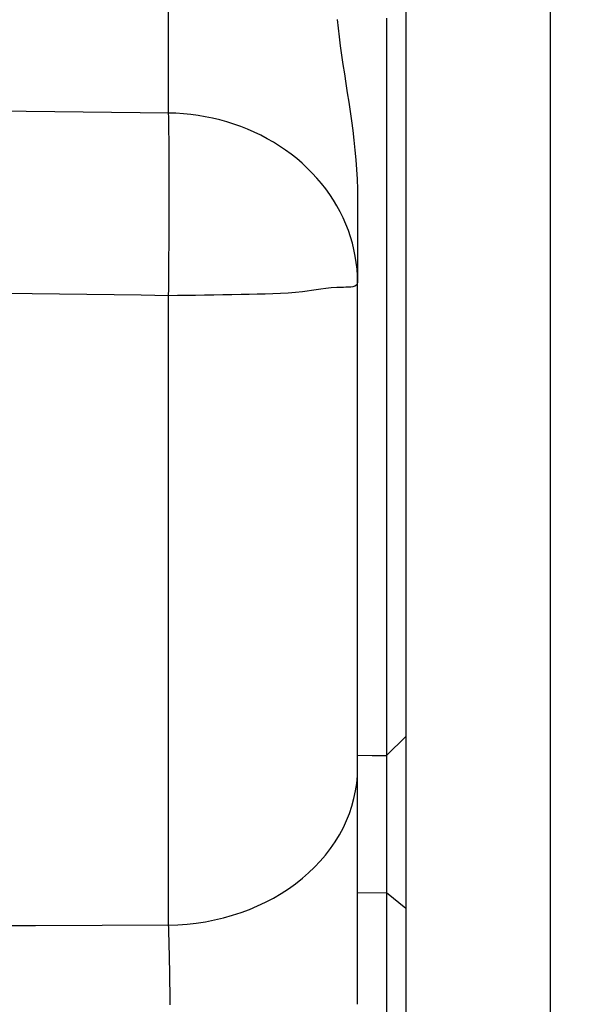
# Model space of a CAD drawing. Units: millimetres. Extents: x -735 to 735, y -520 to 520.
# Drawn here: x -295 to -283, y 259 to 280 of the extents above; entities that cross this region are included whole.
import ezdxf
from ezdxf.enums import TextEntityAlignment as Align

# ---------------------------------------------------------------- set-up
doc = ezdxf.new("R2010")
doc.units = ezdxf.units.MM
doc.header["$LTSCALE"] = 50
doc.linetypes.add('BORDER', pattern=[1.75, 0.5, -0.25, 0.5, -0.25, 0, -0.25])
doc.layers.get('0').update_dxf_attribs({"linetype": 'CONTINUOUS'})
doc.layers.add('L', color=7, linetype='CONTINUOUS')
doc.layers.add('MASSE', color=7, linetype='CONTINUOUS')
doc.styles.add('TXT8', font='txt8')
doc.dimstyles.new('CAD400-DIM16', dxfattribs={"dimscale": 5, "dimtxt": 3.5, "dimasz": 2, "dimexe": 1.79, "dimexo": 3.447, "dimgap": 0.09, "dimtad": 1, "dimdec": 4, "dimdsep": 46, "dimcen": 0, "dimclrd": 3, "dimclre": 3, "dimclrt": 7, "dimadec": 0, "dimazin": 0, "dimtfac": 1, "dimtdec": 4, "dimtmove": 0, "dimatfit": 3, "dimfxl": 1, "dimtolj": 1, "dimtzin": 0, "dimarcsym": 0})
doc.dimstyles.new('CAD400-DIM21', dxfattribs={"dimscale": 5, "dimtxt": 3.5, "dimasz": 2, "dimexe": 1.79, "dimexo": 0.01, "dimgap": 0.09, "dimtad": 1, "dimdec": 4, "dimdsep": 46, "dimcen": 0, "dimclrd": 3, "dimclre": 3, "dimclrt": 7, "dimadec": 0, "dimazin": 0, "dimtfac": 1, "dimtdec": 4, "dimtmove": 0, "dimatfit": 3, "dimfxl": 1, "dimtolj": 1, "dimtzin": 0, "dimarcsym": 0})
doc.dimstyles.new('CAD400-DIM8', dxfattribs={"dimscale": 5, "dimtxt": 3.5, "dimasz": 2, "dimexe": 2, "dimexo": 0.1, "dimgap": 0.09, "dimtad": 1, "dimdec": 4, "dimdsep": 46, "dimcen": 0, "dimclrd": 3, "dimclre": 3, "dimclrt": 7, "dimadec": 0, "dimazin": 0, "dimtfac": 1, "dimtdec": 4, "dimtmove": 0, "dimatfit": 3, "dimfxl": 1, "dimtolj": 1, "dimtzin": 0, "dimarcsym": 0})

# ---------------------------------------------------------------- blocks, each defined once
blk = doc.blocks.new('B-12649')
at = {"layer": 'L', "color": 3, "linetype": 'BORDER'}
blk.add_circle((-232.249692, 203.74995), 62.500007, dxfattribs=at)
blk = doc.blocks.new('*D23')
at = {"layer": 'MASSE', "color": 3, "linetype": 'BYBLOCK'}
for p, q in [((-396.750269, 366.278514), (-396.750269, 389.809139)), ((-283.750669, 389.809139), (-283.750669, 258.084014)), ((-396.750269, 379.809139), (-386.750269, 382.009139)), ((-386.750269, 382.009139), (-386.750269, 377.609139)), ((-293.750669, 382.009139), (-283.750669, 379.809139)), ((-293.750669, 377.609139), (-293.750669, 382.009139)), ((-396.750269, 379.809139), (-283.750669, 379.809139)), ((-386.750269, 377.609139), (-396.750269, 379.809139)), ((-283.750669, 379.809139), (-293.750669, 377.609139))]:
    blk.add_line(p, q, dxfattribs=at)
at = {"layer": 'MASSE', "color": 9, "linetype": 'BYBLOCK'}
for p in [(-396.750294, 365.778494), (-283.750694, 257.583994)]:
    blk.add_point(p, dxfattribs=at)
at = {"layer": 'MASSE', "color": 7, "style": 'TXT8', "width": 1.19403}
blk.add_text('113', height=17.5, dxfattribs=at).set_placement((-340.250494, 387.509114), align=Align.CENTER)
blk = doc.blocks.new('*D25')
at = {"layer": 'MASSE', "color": 3, "linetype": 'BYBLOCK'}
for p, q in [((-286.750393, 285.839974), (-286.750393, 358.343763)), ((-283.750393, 358.343763), (-283.750393, 245.856061)), ((-296.750393, 351.593763), (-286.750393, 349.393763)), ((-296.750393, 347.193763), (-296.750393, 351.593763)), ((-283.750393, 349.393763), (-273.750393, 351.593763)), ((-273.750393, 351.593763), (-273.750393, 347.193763)), ((-333.124973, 349.393763), (-286.750393, 349.393763)), ((-286.750393, 349.393763), (-296.750393, 347.193763)), ((-286.750393, 349.393763), (-283.750393, 349.393763)), ((-283.750393, 349.393763), (-266.250393, 349.393763)), ((-273.750393, 347.193763), (-283.750393, 349.393763))]:
    blk.add_line(p, q, dxfattribs=at)
at = {"layer": 'MASSE', "color": 9, "linetype": 'BYBLOCK'}
for p in [(-286.75042, 308.58392), (-283.75042, 257.58392)]:
    blk.add_point(p, dxfattribs=at)
at = {"layer": 'MASSE', "color": 7, "style": 'TXT8', "width": 0.895522}
blk.add_text('3', height=17.5, dxfattribs=at).set_placement((-320, 357.093735), align=Align.CENTER)
blk = doc.blocks.new('*D33')
at = {"layer": 'MASSE', "color": 3, "linetype": 'BYBLOCK'}
for p, q in [((-396.750018, 365.828513), (-396.750018, 420.864401)), ((-263.549643, 420.864401), (-263.549643, 213.799928)), ((-396.750018, 411.914401), (-386.750018, 414.114401)), ((-386.750018, 414.114401), (-386.750018, 409.714401)), ((-273.549643, 414.114401), (-263.549643, 411.914401)), ((-273.549643, 409.714401), (-273.549643, 414.114401)), ((-396.750018, 411.914401), (-263.549643, 411.914401)), ((-386.750018, 409.714401), (-396.750018, 411.914401)), ((-263.549643, 411.914401), (-273.549643, 409.714401))]:
    blk.add_line(p, q, dxfattribs=at)
at = {"layer": 'MASSE', "color": 9, "linetype": 'BYBLOCK'}
for p in [(-396.75004, 365.77849), (-263.549665, 213.749905)]:
    blk.add_point(p, dxfattribs=at)
at = {"layer": 'MASSE', "color": 7, "style": 'TXT8', "width": 1.144414}
blk.add_text('133.2', height=17.5, dxfattribs=at).set_placement((-330.149853, 419.614379), align=Align.CENTER)
blk = doc.blocks.new('B-12666')
at = {"color": 9, "linetype": 'CONTINUOUS'}
for p, q in [((-291.680139, 277.817526), (-291.680139, 295.031763)), ((-291.680139, 277.817526), (-300.749949, 277.922495)), ((-291.52701, 277.812641), (-291.680139, 277.817526)), ((-291.678256, 277.732504), (-291.680139, 277.817526)), ((-291.373959, 277.802561), (-291.52701, 277.812641)), ((-291.221197, 277.787287), (-291.373959, 277.802561)), ((-291.068939, 277.766822), (-291.221197, 277.787287)), ((-290.917396, 277.741168), (-291.068939, 277.766822)), ((-291.676603, 277.647478), (-291.678256, 277.732504)), ((-291.675157, 277.562448), (-291.676603, 277.647478)), ((-291.673898, 277.477414), (-291.675157, 277.562448)), ((-290.766783, 277.710328), (-290.917396, 277.741168)), ((-290.617311, 277.674304), (-290.766783, 277.710328)), ((-290.469194, 277.633099), (-290.617311, 277.674304)), ((-290.324779, 277.587437), (-290.469194, 277.633099)), ((-290.182076, 277.536772), (-290.324779, 277.587437)), ((-291.672804, 277.392377), (-291.673898, 277.477414)), ((-291.671854, 277.307339), (-291.672804, 277.392377)), ((-290.041277, 277.481129), (-290.182076, 277.536772)), ((-289.902571, 277.420534), (-290.041277, 277.481129)), ((-289.766149, 277.355013), (-289.902571, 277.420534)), ((-289.632202, 277.28459), (-289.766149, 277.355013)), ((-291.671027, 277.222299), (-291.671854, 277.307339)), ((-291.6703, 277.137258), (-291.671027, 277.222299)), ((-289.50092, 277.209291), (-289.632202, 277.28459)), ((-289.372493, 277.129141), (-289.50092, 277.209291)), ((-291.669455, 277.023431), (-291.6703, 277.137258)), ((-291.668745, 276.909604), (-291.669455, 277.023431)), ((-289.251153, 277.047017), (-289.372493, 277.129141)), ((-289.132892, 276.960455), (-289.251153, 277.047017)), ((-289.017937, 276.869534), (-289.132892, 276.960455)), ((-291.668163, 276.795777), (-291.668745, 276.909604)), ((-291.667703, 276.68195), (-291.668163, 276.795777)), ((-288.906517, 276.774333), (-289.017937, 276.869534)), ((-288.79886, 276.67493), (-288.906517, 276.774333)), ((-291.667356, 276.568122), (-291.667703, 276.68195)), ((-291.667116, 276.454295), (-291.667356, 276.568122)), ((-288.695192, 276.571404), (-288.79886, 276.67493)), ((-288.595741, 276.463833), (-288.695192, 276.571404)), ((-291.666976, 276.340467), (-291.667116, 276.454295)), ((-291.666929, 276.226639), (-291.666976, 276.340467)), ((-288.500737, 276.352296), (-288.595741, 276.463833)), ((-288.413827, 276.24145), (-288.500737, 276.352296)), ((-291.666983, 276.093261), (-291.666929, 276.226639)), ((-288.331426, 276.127177), (-288.413827, 276.24145)), ((-288.253726, 276.009641), (-288.331426, 276.127177)), ((-291.667427, 275.826506), (-291.66715, 275.959884)), ((-291.66715, 275.959884), (-291.666983, 276.093261)), ((-288.18092, 275.889006), (-288.253726, 276.009641)), ((-291.667808, 275.693128), (-291.667427, 275.826506)), ((-288.113198, 275.765437), (-288.18092, 275.889006)), ((-288.050754, 275.639097), (-288.113198, 275.765437)), ((-291.668869, 275.426374), (-291.668291, 275.559751)), ((-291.668291, 275.559751), (-291.667808, 275.693128)), ((-287.99378, 275.510151), (-288.050754, 275.639097)), ((-291.66954, 275.292997), (-291.668869, 275.426374)), ((-287.942467, 275.378761), (-287.99378, 275.510151)), ((-287.898024, 275.248384), (-287.942467, 275.378761)), ((-291.671202, 275.017523), (-291.6703, 275.159621)), ((-291.6703, 275.159621), (-291.66954, 275.292997)), ((-287.859236, 275.116145), (-287.898024, 275.248384)), ((-287.826189, 274.982349), (-287.859236, 275.116145)), ((-291.672198, 274.875425), (-291.671202, 275.017523)), ((-287.798964, 274.847305), (-287.826189, 274.982349)), ((-291.674474, 274.591232), (-291.673289, 274.733328)), ((-291.673289, 274.733328), (-291.672198, 274.875425)), ((-287.777644, 274.711318), (-287.798964, 274.847305)), ((-287.762313, 274.574696), (-287.777644, 274.711318)), ((-291.675751, 274.449137), (-291.674474, 274.591232)), ((-287.753054, 274.437745), (-287.762313, 274.574696)), ((-291.678585, 274.164949), (-291.677122, 274.307042)), ((-291.677122, 274.307042), (-291.675751, 274.449137)), ((-287.749949, 274.300773), (-287.75707, 274.266138)), ((-287.749949, 274.300773), (-287.753054, 274.437745)), ((-291.680139, 274.022857), (-291.678585, 274.164949)), ((-289.042981, 274.090132), (-289.19505, 274.077701)), ((-288.896947, 274.105949), (-289.042981, 274.090132)), ((-288.802692, 274.118542), (-288.896947, 274.105949)), ((-288.709446, 274.132168), (-288.802692, 274.118542)), ((-288.615004, 274.146111), (-288.709446, 274.132168)), ((-288.517165, 274.159655), (-288.615004, 274.146111)), ((-288.413727, 274.172084), (-288.517165, 274.159655)), ((-288.302486, 274.182683), (-288.413727, 274.172084)), ((-288.18124, 274.190735), (-288.302486, 274.182683)), ((-288.047787, 274.195525), (-288.18124, 274.190735)), ((-287.995253, 274.196555), (-288.047787, 274.195525)), ((-287.942862, 274.198378), (-287.995253, 274.196555)), ((-287.892728, 274.202328), (-287.942862, 274.198378)), ((-287.846967, 274.209743), (-287.892728, 274.202328)), ((-287.807694, 274.221959), (-287.846967, 274.209743)), ((-287.777023, 274.240312), (-287.807694, 274.221959)), ((-287.75707, 274.266138), (-287.777023, 274.240312)), ((-294.516592, 274.060664), (-295.083882, 274.068236)), ((-293.949301, 274.053096), (-294.516592, 274.060664)), ((-293.382011, 274.045531), (-293.949301, 274.053096)), ((-292.81472, 274.03797), (-293.382011, 274.045531)), ((-292.24743, 274.030411), (-292.81472, 274.03797)), ((-291.680139, 274.022857), (-292.24743, 274.030411)), ((-291.492048, 274.023618), (-291.680139, 274.022857)), ((-291.680139, 260.94645), (-291.680139, 274.022857)), ((-291.304781, 274.025325), (-291.492048, 274.023618)), ((-291.117847, 274.027797), (-291.304781, 274.025325)), ((-290.930754, 274.030857), (-291.117847, 274.027797)), ((-290.743011, 274.034324), (-290.930754, 274.030857)), ((-290.554128, 274.038021), (-290.743011, 274.034324)), ((-290.363612, 274.041768), (-290.554128, 274.038021)), ((-290.170973, 274.045387), (-290.363612, 274.041768)), ((-290.006403, 274.048316), (-290.170973, 274.045387)), ((-289.841094, 274.051541), (-290.006403, 274.048316)), ((-289.676175, 274.055577), (-289.841094, 274.051541)), ((-289.512776, 274.060939), (-289.676175, 274.055577)), ((-289.352025, 274.068141), (-289.512776, 274.060939)), ((-289.19505, 274.077701), (-289.352025, 274.068141)), ((-287.149949, 264.472121), (-286.749949, 264.863679)), ((-287.749949, 264.474627), (-287.449954, 264.473373)), ((-287.449954, 264.473373), (-287.149949, 264.472121)), ((-287.754921, 264.051205), (-287.749949, 264.210285)), ((-287.793878, 263.73394), (-287.769655, 263.892221)), ((-287.769655, 263.892221), (-287.754921, 264.051205)), ((-287.827318, 263.576966), (-287.793878, 263.73394)), ((-287.869702, 263.421904), (-287.827318, 263.576966)), ((-287.980209, 263.119941), (-287.920756, 263.269361)), ((-287.920756, 263.269361), (-287.869702, 263.421904)), ((-288.047786, 262.974251), (-287.980209, 263.119941)), ((-288.128221, 262.824006), (-288.047786, 262.974251)), ((-288.313682, 262.538828), (-288.217023, 262.678815)), ((-288.217023, 262.678815), (-288.128221, 262.824006)), ((-288.417687, 262.404198), (-288.313682, 262.538828)), ((-288.64569, 262.151616), (-288.528526, 262.275077)), ((-288.528526, 262.275077), (-288.417687, 262.404198)), ((-288.896946, 261.922285), (-288.768667, 262.033968)), ((-288.768667, 262.033968), (-288.64569, 262.151616)), ((-289.189838, 261.70199), (-289.040798, 261.808581)), ((-289.040798, 261.808581), (-288.896946, 261.922285)), ((-289.343672, 261.602497), (-289.189838, 261.70199)), ((-287.749949, 261.623567), (-287.149888, 261.620576)), ((-286.749949, 261.293624), (-287.149888, 261.620576)), ((-289.830001, 261.346476), (-289.664147, 261.424753)), ((-289.664147, 261.424753), (-289.501906, 261.510089)), ((-289.501906, 261.510089), (-289.343672, 261.602497)), ((-290.354106, 261.151184), (-290.170973, 261.211046)), ((-290.170973, 261.211046), (-289.999074, 261.275245)), ((-289.999074, 261.275245), (-289.830001, 261.346476)), ((-291.106077, 260.988559), (-290.915906, 261.017749)), ((-290.915906, 261.017749), (-290.726941, 261.054564)), ((-290.726941, 261.054564), (-290.539551, 261.099033)), ((-290.539551, 261.099033), (-290.354106, 261.151184)), ((-294.445552, 260.934083), (-295.828259, 260.927935)), ((-293.062846, 260.940255), (-294.445552, 260.934083)), ((-291.680139, 260.94645), (-293.062846, 260.940255)), ((-291.680139, 260.94645), (-291.488562, 260.952938)), ((-291.678518, 260.900249), (-291.680139, 260.94645)), ((-291.676964, 260.854047), (-291.678518, 260.900249)), ((-291.675474, 260.807841), (-291.676964, 260.854047)), ((-291.674044, 260.761634), (-291.675474, 260.807841)), ((-291.488562, 260.952938), (-291.297085, 260.966965)), ((-291.297085, 260.966965), (-291.106077, 260.988559)), ((-291.672671, 260.715426), (-291.674044, 260.761634)), ((-291.671351, 260.669215), (-291.672671, 260.715426)), ((-291.67008, 260.623003), (-291.671351, 260.669215)), ((-291.668855, 260.57679), (-291.67008, 260.623003)), ((-291.667284, 260.515016), (-291.668855, 260.57679)), ((-291.665785, 260.453239), (-291.667284, 260.515016)), ((-291.664355, 260.391461), (-291.665785, 260.453239)), ((-291.66299, 260.329682), (-291.664355, 260.391461)), ((-291.661688, 260.267901), (-291.66299, 260.329682)), ((-291.660444, 260.206119), (-291.661688, 260.267901)), ((-291.659256, 260.144336), (-291.660444, 260.206119)), ((-291.65812, 260.082551), (-291.659256, 260.144336)), ((-291.656778, 260.005872), (-291.65812, 260.082551)), ((-291.655509, 259.929191), (-291.656778, 260.005872)), ((-291.65431, 259.85251), (-291.655509, 259.929191)), ((-291.653179, 259.775827), (-291.65431, 259.85251)), ((-291.652113, 259.699143), (-291.653179, 259.775827)), ((-291.651109, 259.622459), (-291.652113, 259.699143)), ((-291.650164, 259.545773), (-291.651109, 259.622459)), ((-291.649277, 259.469087), (-291.650164, 259.545773)), ((-291.64832, 259.380529), (-291.649277, 259.469087)), ((-291.647434, 259.291971), (-291.64832, 259.380529))]:
    blk.add_line(p, q, dxfattribs=at)
at = {"color": 2, "linetype": 'CONTINUOUS'}
for p, q in [((-288.175396, 279.762629), (-288.156337, 279.579583)), ((-288.156337, 279.579583), (-288.134912, 279.396802)), ((-288.134912, 279.396802), (-288.111471, 279.214318)), ((-288.111471, 279.214318), (-288.084472, 279.018833)), ((-288.084472, 279.018833), (-288.056003, 278.823635)), ((-288.056003, 278.823635), (-288.026515, 278.628631)), ((-288.026515, 278.628631), (-287.996456, 278.433731)), ((-287.996456, 278.433731), (-287.966277, 278.23884)), ((-287.966277, 278.23884), (-287.936428, 278.043865)), ((-287.936428, 278.043865), (-287.907359, 277.848716)), ((-287.907359, 277.848716), (-287.87952, 277.653298)), ((-287.87952, 277.653298), (-287.85263, 277.451926)), ((-287.85263, 277.451926), (-287.827944, 277.250213)), ((-287.827944, 277.250213), (-287.805886, 277.048201)), ((-287.805886, 277.048201), (-287.786885, 276.845931)), ((-287.786885, 276.845931), (-287.771364, 276.643444)), ((-287.771364, 276.643444), (-287.75975, 276.440781)), ((-287.75975, 276.440781), (-287.75247, 276.237984)), ((-287.75247, 276.237984), (-287.749949, 276.035094)), ((-287.149949, 264.472121), (-287.149733, 264.465038)), ((-287.15031, 264.279462), (-287.150344, 264.250997)), ((-287.150183, 264.307928), (-287.15031, 264.279462)), ((-287.149941, 264.336396), (-287.150183, 264.307928)), ((-287.149828, 264.346277), (-287.149941, 264.336396)), ((-287.149704, 264.356158), (-287.149828, 264.346277)), ((-287.149733, 264.465038), (-287.149555, 264.457955)), ((-287.149578, 264.36604), (-287.149704, 264.356158)), ((-287.149457, 264.375921), (-287.149578, 264.36604)), ((-287.149555, 264.457955), (-287.149414, 264.450871)), ((-287.149347, 264.385802), (-287.149457, 264.375921)), ((-287.149414, 264.450871), (-287.149306, 264.443786)), ((-287.149255, 264.395683), (-287.149347, 264.385802)), ((-287.149306, 264.443786), (-287.149229, 264.436701)), ((-287.14919, 264.405563), (-287.149255, 264.395683)), ((-287.149229, 264.436701), (-287.14918, 264.429616)), ((-287.149156, 264.415443), (-287.14919, 264.405563)), ((-287.14918, 264.429616), (-287.149157, 264.42253)), ((-287.149157, 264.42253), (-287.149156, 264.415443)), ((-287.150344, 264.250997), (-287.150308, 264.222533)), ((-287.150308, 264.222533), (-287.150225, 264.194071)), ((-287.150225, 264.194071), (-287.150118, 264.165608)), ((-287.150118, 264.165608), (-287.150009, 264.137146)), ((-287.150009, 264.137146), (-287.149922, 264.108683)), ((-287.149922, 264.108683), (-287.149887, 264.090468)), ((-287.149887, 264.090468), (-287.149867, 264.072253)), ((-287.149867, 264.072253), (-287.149859, 264.054038)), ((-287.149918, 263.942681), (-287.149922, 263.922404)), ((-287.149922, 263.922404), (-287.149922, 263.902126)), ((-287.149922, 263.902126), (-287.149919, 263.881849)), ((-287.149919, 263.881849), (-287.149914, 263.861572)), ((-287.149909, 263.962959), (-287.149918, 263.942681)), ((-287.149914, 263.861572), (-287.149908, 263.841294)), ((-287.149897, 263.981174), (-287.149909, 263.962959)), ((-287.149883, 263.99939), (-287.149897, 263.981174)), ((-287.14987, 264.017606), (-287.149883, 263.99939)), ((-287.149862, 264.035822), (-287.14987, 264.017606)), ((-287.149859, 264.054038), (-287.149862, 264.035822)), ((-287.149908, 263.841294), (-287.149901, 263.821017)), ((-287.149901, 263.821017), (-287.149896, 263.80074)), ((-287.149896, 263.80074), (-287.149891, 263.778844)), ((-287.149891, 263.778844), (-287.149887, 263.756949)), ((-287.149887, 263.756949), (-287.149885, 263.735053)), ((-287.149885, 263.735053), (-287.149883, 263.713158)), ((-287.149883, 263.713158), (-287.149883, 263.691262)), ((-287.149883, 263.691262), (-287.149882, 263.669367)), ((-287.149882, 263.669367), (-287.149882, 263.647471)), ((-287.149882, 263.647471), (-287.149882, 263.625576)), ((-287.149882, 263.625576), (-287.149881, 263.602402)), ((-287.149881, 263.602402), (-287.14988, 263.579229)), ((-287.14988, 263.579229), (-287.149878, 263.556055)), ((-287.149878, 263.556055), (-287.149877, 263.532882)), ((-287.149877, 263.532882), (-287.149875, 263.509709)), ((-287.149875, 263.509709), (-287.149873, 263.486535)), ((-287.149873, 263.486535), (-287.149871, 263.463362)), ((-287.149871, 263.463362), (-287.149869, 263.440188)), ((-287.149869, 263.440188), (-287.149867, 263.416051)), ((-287.149867, 263.416051), (-287.149866, 263.391915)), ((-287.149866, 263.391915), (-287.149864, 263.367778)), ((-287.149864, 263.367778), (-287.149863, 263.343641)), ((-287.149863, 263.343641), (-287.149861, 263.319504)), ((-287.149861, 263.319504), (-287.14986, 263.295367)), ((-287.14986, 263.295367), (-287.149859, 263.271231)), ((-287.149859, 263.271231), (-287.149858, 263.247094)), ((-287.149858, 263.247094), (-287.149856, 263.222304)), ((-287.149856, 263.222304), (-287.149855, 263.197513)), ((-287.149855, 263.197513), (-287.149854, 263.172723)), ((-287.149854, 263.172723), (-287.149853, 263.147933)), ((-287.149853, 263.147933), (-287.149852, 263.123142)), ((-287.149852, 263.123142), (-287.149851, 263.098352)), ((-287.149851, 263.098352), (-287.14985, 263.073562)), ((-287.14985, 263.073562), (-287.149849, 263.048771)), ((-287.149849, 263.048771), (-287.149848, 263.023619)), ((-287.149848, 263.023619), (-287.149847, 262.998466)), ((-287.149847, 262.998466), (-287.149846, 262.973314)), ((-287.149846, 262.973314), (-287.149845, 262.948161)), ((-287.149845, 262.948161), (-287.149844, 262.923008)), ((-287.149844, 262.923008), (-287.149844, 262.897856)), ((-287.149844, 262.897856), (-287.149843, 262.872703)), ((-287.149843, 262.872703), (-287.149843, 262.847551)), ((-287.149843, 262.847551), (-287.149842, 262.822322)), ((-287.149842, 262.822322), (-287.149841, 262.797094)), ((-287.149841, 262.797094), (-287.149841, 262.771866)), ((-287.149841, 262.771866), (-287.14984, 262.746638)), ((-287.14984, 262.746638), (-287.14984, 262.72141)), ((-287.14984, 262.72141), (-287.14984, 262.696181)), ((-287.14984, 262.696181), (-287.14984, 262.670953)), ((-287.14984, 262.670953), (-287.14984, 262.645725)), ((-287.14984, 262.645725), (-287.14984, 262.620766)), ((-287.14984, 262.620766), (-287.14984, 262.595806)), ((-287.14984, 262.595806), (-287.14984, 262.570847)), ((-287.14984, 262.570847), (-287.14984, 262.545888)), ((-287.14984, 262.545888), (-287.14984, 262.520929)), ((-287.14984, 262.520929), (-287.14984, 262.495969)), ((-287.14984, 262.495969), (-287.14984, 262.47101)), ((-287.14984, 262.47101), (-287.14984, 262.446051)), ((-287.14984, 262.446051), (-287.14984, 262.421937)), ((-287.14984, 262.421937), (-287.14984, 262.397824)), ((-287.149847, 262.230508), (-287.14985, 262.207875)), ((-287.149845, 262.253142), (-287.149847, 262.230508)), ((-287.149843, 262.277255), (-287.149845, 262.253142)), ((-287.149841, 262.301369), (-287.149843, 262.277255)), ((-287.14984, 262.325483), (-287.149841, 262.301369)), ((-287.14984, 262.397824), (-287.14984, 262.37371)), ((-287.14984, 262.37371), (-287.14984, 262.349596)), ((-287.14984, 262.349596), (-287.14984, 262.325483)), ((-287.149856, 262.139974), (-287.149857, 262.117341)), ((-287.149857, 262.117341), (-287.149855, 262.094707)), ((-287.149855, 262.162608), (-287.149856, 262.139974)), ((-287.149853, 262.185241), (-287.149855, 262.162608)), ((-287.149855, 262.094707), (-287.149852, 262.072074)), ((-287.14985, 262.207875), (-287.149853, 262.185241)), ((-287.149852, 262.072074), (-287.149847, 262.051415)), ((-287.149847, 262.051415), (-287.149841, 262.030757)), ((-287.149841, 262.030757), (-287.149836, 262.010099)), ((-287.149943, 261.831829), (-287.14995, 261.813083)), ((-287.14995, 261.813083), (-287.149943, 261.794338)), ((-287.149927, 261.850574), (-287.149943, 261.831829)), ((-287.149905, 261.869319), (-287.149927, 261.850574)), ((-287.149882, 261.888064), (-287.149905, 261.869319)), ((-287.149862, 261.906809), (-287.149882, 261.888064)), ((-287.149846, 261.927467), (-287.149862, 261.906809)), ((-287.149836, 261.948125), (-287.149846, 261.927467)), ((-287.149836, 262.010099), (-287.149833, 261.989441)), ((-287.149832, 261.968783), (-287.149836, 261.948125)), ((-287.149833, 261.989441), (-287.149832, 261.968783)), ((-287.149943, 261.794338), (-287.149919, 261.775593)), ((-287.149919, 261.775593), (-287.149874, 261.756848)), ((-287.149733, 261.637609), (-287.149888, 261.620576)), ((-287.149888, 261.620576), (-287.149888, 261.293624)), ((-287.149874, 261.756848), (-287.149813, 261.739813)), ((-287.149813, 261.739813), (-287.149745, 261.722779)), ((-287.149745, 261.722779), (-287.149681, 261.705745)), ((-287.149648, 261.654643), (-287.149733, 261.637609)), ((-287.149681, 261.705745), (-287.149635, 261.688711)), ((-287.14962, 261.671677), (-287.149648, 261.654643)), ((-287.149635, 261.688711), (-287.14962, 261.671677)), ((-287.149888, 261.293624), (-287.149888, 253.417921))]:
    blk.add_line(p, q, dxfattribs=at)
blk = doc.blocks.new('B-12668')
at = {"layer": 'L', "color": 2, "linetype": 'CONTINUOUS'}
for p, q in [((-287.149949, 279.786375), (-287.149949, 275.239954)), ((-287.149949, 275.239954), (-287.149949, 270.263648)), ((-287.149949, 270.263648), (-287.149949, 269.989954)), ((-287.149949, 269.989954), (-287.149949, 265.60947)), ((-287.149949, 265.60947), (-287.149949, 264.863679)), ((-287.149949, 264.863679), (-287.149949, 264.472121))]:
    blk.add_line(p, q, dxfattribs=at)
blk = doc.blocks.new('B-12670')
at = {"color": 2, "linetype": 'CONTINUOUS'}
for p, q in [((-286.749949, 280.239954), (-286.749949, 279.62105)), ((-286.749949, 279.62105), (-286.749949, 275.239954)), ((-287.749949, 276.035032), (-287.749949, 274.300773)), ((-286.749949, 275.239954), (-286.749949, 270.444604)), ((-287.749949, 264.210285), (-287.749949, 274.300773)), ((-286.749949, 270.444604), (-286.749949, 270.239954)), ((-286.749949, 270.239954), (-286.749949, 269.989954)), ((-286.749949, 269.989954), (-286.749949, 264.863679)), ((-286.749949, 264.863679), (-286.749949, 264.028157)), ((-287.749949, 259.302611), (-287.749949, 264.210285)), ((-286.749949, 264.028157), (-286.749949, 263.334275)), ((-286.749949, 263.334275), (-286.749949, 262.579193)), ((-286.749949, 262.579193), (-286.749949, 261.464014)), ((-286.749949, 261.464014), (-286.749949, 261.293624)), ((-286.749949, 261.293624), (-286.749949, 253.417921))]:
    blk.add_line(p, q, dxfattribs=at)

msp = doc.modelspace()

# ---------------------------------------------------------------- block references
for name in ['B-12670', 'B-12666']:
    msp.add_blockref(name, (0, 0))
at = {"layer": 'L'}
for name in ['B-12649', 'B-12668']:
    msp.add_blockref(name, (0, 0), dxfattribs=at)

# ---------------------------------------------------------------- dimensions: what is measured, and where the dimension line sits
at = {"layer": 'MASSE', "color": 3}
for base, p1, p2, dimstyle, picture, middle in [((-396.750018, 411.914401), (-396.75004, 365.77849), (-263.549665, 213.749905), 'CAD400-DIM21', '*D33', (-330.149853, 428.364379)), ((-396.750269, 379.809139), (-396.750294, 365.778494), (-283.750694, 257.583994), 'CAD400-DIM8', '*D23', (-340.250494, 396.259114)), ((-286.750393, 349.393763), (-286.75042, 308.58392), (-283.75042, 257.58392), 'CAD400-DIM16', '*D25', (-320, 365.843735))]:
    dim = msp.add_linear_dim(base=base, p1=p1, p2=p2, dimstyle=dimstyle, dxfattribs=at)
    dim.commit()
    dim.dimension.update_dxf_attribs({"geometry": picture, "text_midpoint": middle, "dimtype": 128})

doc.saveas('drawing.dxf')
